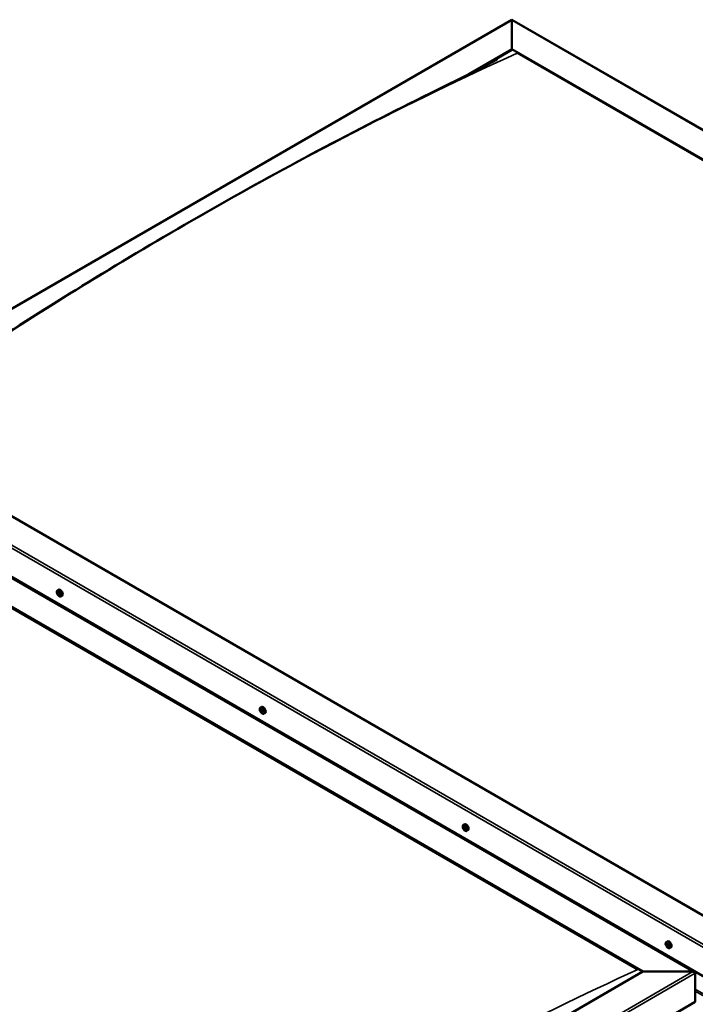
# Model space of a CAD drawing. Units: millimetres. Extents: x -6349 to 24480, y 3036 to 8837.
# Drawn here: x -925 to -13, y 4204 to 5533 of the extents above; entities that cross this region are included whole.
import ezdxf

# ---------------------------------------------------------------- set-up
doc = ezdxf.new("R2010")
doc.units = ezdxf.units.MM
doc.header["$LTSCALE"] = 25
doc.layers.add('Visible (ISO)', color=7, linetype='Continuous', lineweight=50)
doc.layers.add('Visible Narrow (ISO)', color=7, linetype='Continuous', lineweight=35)

msp = doc.modelspace()

# ---------------------------------------------------------------- linework, layer by layer
at = {"layer": 'Visible (ISO)'}
for p, q in [((-1214.3, 4982), (-260.8, 5532.5)), ((-260.8, 5532.5), (-260.8, 5531.7)), ((-260.8, 5531.7), (-260.8, 5532.5)), ((-260.8, 5532.5), (975.6, 4818.7)), ((-260.8, 5492.9), (-260.8, 5531.7)), ((-260.8, 5531.7), (-260.8, 5492.9)), ((-319.5, 5459), (-260.8, 5492.9)), ((-303.2, 5467.2), (-260.8, 5491.7)), ((-260.8, 5491.7), (-260.8, 5492.9)), ((-260.8, 5492.9), (-260.8, 5491.7)), ((-260.8, 5492.9), (905.9, 4819.3)), ((-253.7, 5487.6), (898.9, 4822.2)), ((-253.7, 5487.6), (898.9, 4822.2)), ((22.1, 4309), (-1144.7, 4982.6)), ((-1250.7, 4961), (-14.3, 4247.2)), ((-1215.4, 4941.8), (22.1, 4227.3)), ((-1250.7, 4921.4), (-84, 4247.8)), ((-1243.7, 4916.1), (-91.1, 4250.6)), ((-91.1, 4250.6), (-1243.7, 4916.1)), ((-874.4, 4762.4), (-873, 4763.2)), ((-873.5, 4759.3), (-872.9, 4759.6)), ((-872.5, 4756.3), (-871.7, 4756.7)), ((-869.6, 4754.2), (-868.3, 4755)), ((-600.4, 4604.2), (-599, 4605)), ((-600.1, 4600.6), (-599.3, 4601.1)), ((-599.2, 4598.2), (-598.1, 4598.9)), ((-598.7, 4600.9), (-598.6, 4601)), ((-597.8, 4598.5), (-597.4, 4598.8)), ((-595.6, 4596), (-594.3, 4596.8)), ((-326.4, 4446), (-325, 4446.8)), ((-325.7, 4442.8), (-325, 4443.2)), ((-324.2, 4439.9), (-323.5, 4440.3)), ((-321.6, 4437.8), (-320.3, 4438.6)), ((-52.4, 4287.8), (-51, 4288.6)), ((-52, 4284.3), (-51.2, 4284.8)), ((-51.3, 4281.9), (-50.2, 4282.6)), ((-50.5, 4284.5), (-50.5, 4284.5)), ((-49.9, 4282), (-49.4, 4282.3)), ((-47.6, 4279.6), (-46.3, 4280.4)), ((-84, 4247.8), (-967.9, 3737.4)), ((-16.8, 4247.8), (-84, 4247.8)), ((-84, 4247.8), (-16.8, 4247.8)), ((-13.3, 4206.9), (-13.3, 4245.7)), ((-13.3, 4245.7), (-13.3, 4206.9)), ((-967.9, 3655.8), (-13.3, 4206.9))]:
    msp.add_line(p, q, dxfattribs=at)
for centre in [(-867.5, 4760.9), (-593.5, 4602.7), (-319.5, 4444.5), (-45.5, 4286.3)]:
    msp.add_arc(centre, 8, 204.1421, 215.8579, dxfattribs=at)
for centre, major_axis, start_param, end_param in [((-873, 4757.8), (-1.1, 1.91), 0.390274, 1.24289), ((-874.1, 4759.1), (0.225, -0.39), 3.930924, 4.772514), ((-874, 4757.6), (-0.225, 0.39), 0.002242, 0.843832), ((-873, 4757.8), (-1.1, 1.91), 5.626262, 6.478877), ((-874.1, 4759.1), (-0.225, 0.39), 5.23823, 6.07982), ((-874.7, 4758.7), (0.394, -0.682), 0.002242, 1.630922), ((-874, 4757.6), (0.225, -0.39), 4.978122, 5.819712), ((-873, 4757.8), (-1.1, 1.91), 1.437472, 2.290087), ((-873.9, 4760), (0.394, -0.682), 5.23823, 6.866909), ((-873.8, 4756.5), (0.394, -0.682), 1.049439, 2.678119), ((-873, 4759.3), (-0.225, 0.39), 6.025319, 6.866909), ((-872.9, 4758.3), (-0.225, 0.39), 0.002242, 2.678119), ((-873.5, 4759.3), (0.394, -0.682), 0.002242, 1.453718), ((-870.7, 4759.1), (-2.37, 4.11), 3.141593, 6.283185), ((-873, 4757.8), (1.1, -1.91), 1.437472, 2.290087), ((-873, 4759.3), (-0.225, 0.39), 4.191032, 5.032622), ((-872.6, 4757.2), (0.394, -0.682), 1.049439, 2.678119), ((-872.2, 4759), (-0.394, 0.682), 1.049439, 2.678119), ((-871.9, 4757.9), (-0.225, 0.39), 4.978122, 5.819712), ((-871.3, 4756.8), (-0.394, 0.682), 0.002242, 1.630922), ((-871.9, 4757.9), (0.225, -0.39), 0.002242, 0.843832), ((-873, 4757.8), (1.1, -1.91), 0.390274, 1.24289), ((-872.9, 4756.3), (0.225, -0.39), 4.191032, 5.032622), ((-872.9, 4756.3), (0.225, -0.39), 6.025319, 6.86691), ((-873, 4757.8), (1.1, -1.91), 5.626262, 6.478877), ((-872.1, 4755.6), (-0.394, 0.682), 5.23823, 6.866909), ((-871.8, 4756.9), (0.225, -0.39), 4.191032, 5.288353), ((-871.8, 4756.4), (0.225, -0.39), 5.23823, 6.07982), ((-871.8, 4756.4), (-0.225, 0.39), 3.930924, 4.772514), ((-599, 4599.6), (-1.1, 1.91), 6.18327, 7.035886), ((-600.2, 4600.2), (-0.225, 0.39), 5.795238, 6.636828), ((-600.2, 4600.2), (0.225, -0.39), 4.487932, 5.329523), ((-599, 4599.6), (-1.1, 1.91), 0.947282, 1.799898), ((-600.5, 4601.3), (0.394, -0.682), 5.795238, 7.423918), ((-600.4, 4599.3), (0.394, -0.682), 0.55925, 2.18793), ((-599.7, 4601.2), (-0.225, 0.39), 0.299142, 1.140733), ((-599.5, 4598.6), (0.225, -0.39), 3.700843, 4.542433), ((-599, 4599.6), (-1.1, 1.91), 5.136073, 5.988688), ((-599.7, 4601.2), (-0.225, 0.39), 4.74804, 5.589631), ((-599.5, 4598.6), (0.225, -0.39), 5.53513, 6.37672), ((-599, 4599.6), (1.1, -1.91), 5.136073, 5.988688), ((-599.1, 4601.6), (0.394, -0.682), 4.74804, 6.37672), ((-599.1, 4600.9), (0.225, -0.39), 3.965898, 5.329523), ((-598.8, 4597.5), (-0.394, 0.682), 4.74804, 6.37672), ((-599.2, 4600), (0.394, -0.682), 0.55925, 2.18793), ((-596.7, 4600.9), (-2.37, 4.11), 3.141593, 6.283185), ((-598.4, 4599.2), (0.225, -0.39), 3.700843, 6.127976), ((-598.4, 4600.6), (-0.225, 0.39), 5.53513, 6.37672), ((-598.2, 4597.9), (0.225, -0.39), 4.74804, 5.589631), ((-599, 4599.6), (1.1, -1.91), 0.947282, 1.799898), ((-598.4, 4600.6), (-0.225, 0.39), 3.700843, 4.542433), ((-597.5, 4599.8), (-0.394, 0.682), 0.55925, 2.18793), ((-597.7, 4598.2), (-0.394, 0.682), 5.12482, 6.283185), ((-599, 4599.6), (1.1, -1.91), 6.18327, 7.035886), ((-597.4, 4597.8), (-0.394, 0.682), 5.795238, 7.423918), ((-598.2, 4597.9), (0.225, -0.39), 0.299142, 1.140733), ((-597.7, 4598.9), (-0.225, 0.39), 4.487932, 5.329523), ((-597.7, 4598.9), (0.225, -0.39), 5.795238, 6.636828), ((-325, 4441.4), (-1.1, 1.91), 0.549907, 1.402523), ((-326.2, 4442.5), (0.225, -0.39), 4.090558, 4.932148), ((-325, 4441.4), (-1.1, 1.91), 5.785895, 6.638511), ((-326.2, 4442.5), (-0.225, 0.39), 5.397863, 6.239453), ((-326.6, 4442), (0.394, -0.682), 0.161875, 1.790555), ((-325.9, 4441), (-0.225, 0.39), 0.161875, 1.003466), ((-326.1, 4443.5), (0.394, -0.682), 5.397863, 7.026543), ((-325.9, 4441), (0.225, -0.39), 5.137755, 5.979346), ((-325, 4441.4), (-1.1, 1.91), 1.597105, 2.449721), ((-325.5, 4439.8), (-0.394, 0.682), 4.350666, 5.979345), ((-325.2, 4443), (-0.225, 0.39), 6.184953, 7.026543), ((-325, 4443.2), (0.225, -0.39), 4.721529, 4.932148), ((-325.5, 4442.6), (0.394, -0.682), 0.161875, 1.790555), ((-325, 4441.4), (1.1, -1.91), 1.597105, 2.449721), ((-325.2, 4443), (-0.225, 0.39), 4.350666, 5.192256), ((-324.8, 4441.6), (-0.225, 0.39), 0.161875, 2.837753), ((-322.7, 4442.7), (-2.37, 4.11), 3.141593, 6.283185), ((-324.7, 4439.8), (0.225, -0.39), 4.350666, 5.192256), ((-324.4, 4442.9), (0.394, -0.682), 4.350666, 5.979345), ((-324.4, 4440.5), (-0.394, 0.682), 4.350666, 5.979345), ((-325, 4441.4), (1.1, -1.91), 5.785895, 6.638511), ((-324.7, 4439.8), (0.225, -0.39), 6.184953, 7.026543), ((-323.8, 4439.2), (-0.394, 0.682), 5.397863, 7.026543), ((-324, 4441.8), (-0.225, 0.39), 5.137755, 5.979346), ((-323.3, 4440.8), (-0.394, 0.682), 0.161875, 1.790555), ((-323.6, 4440.4), (0.225, -0.39), 4.350666, 4.990512), ((-323.7, 4440.2), (0.225, -0.39), 5.397863, 6.239453), ((-325, 4441.4), (1.1, -1.91), 0.549907, 1.402523), ((-324, 4441.8), (0.225, -0.39), 0.161875, 1.003466), ((-323.7, 4440.2), (-0.225, 0.39), 4.090558, 4.932148), ((-50.9, 4283.2), (-1.1, 1.91), 6.114047, 6.966662), ((-52.2, 4283.9), (-0.225, 0.39), 5.726015, 6.567605), ((-52.2, 4283.9), (0.225, -0.39), 4.418709, 5.260299), ((-50.9, 4283.2), (-1.1, 1.91), 0.878059, 1.730675), ((-52.4, 4285), (0.394, -0.682), 5.726015, 7.354695), ((-52.4, 4283.1), (0.394, -0.682), 0.490027, 2.118707), ((-51.6, 4284.8), (-0.225, 0.39), 0.229919, 1.071509), ((-51.6, 4282.3), (0.225, -0.39), 3.63162, 4.47321), ((-50.9, 4283.2), (-1.1, 1.91), 5.066849, 5.919465), ((-51.6, 4284.8), (-0.225, 0.39), 4.678817, 5.520407), ((-51.6, 4282.3), (0.225, -0.39), 5.465907, 6.307497), ((-50.9, 4283.2), (1.1, -1.91), 5.066849, 5.919465), ((-51.1, 4284.6), (0.225, -0.39), 4.088649, 5.260299), ((-51, 4281.2), (-0.394, 0.682), 4.678817, 6.307497), ((-50.9, 4285.1), (0.394, -0.682), 4.678817, 6.307497), ((-51.3, 4283.7), (0.394, -0.682), 0.490027, 2.118707), ((-48.7, 4284.5), (-2.37, 4.11), 3.141593, 6.283185), ((-50.4, 4282.9), (0.225, -0.39), 3.63162, 6.242867), ((-50.3, 4284.1), (-0.225, 0.39), 5.465907, 6.307497), ((-50.3, 4281.5), (0.225, -0.39), 4.678817, 5.520407), ((-49.8, 4281.9), (-0.394, 0.682), 4.908498, 6.283185), ((-49.5, 4281.3), (-0.394, 0.682), 5.726015, 7.354695), ((-50.9, 4283.2), (1.1, -1.91), 0.878059, 1.730675), ((-50.3, 4284.1), (-0.225, 0.39), 3.63162, 4.47321), ((-49.5, 4283.3), (-0.394, 0.682), 0.490027, 2.118707), ((-50.9, 4283.2), (1.1, -1.91), 6.114047, 6.966662), ((-50.3, 4281.5), (0.225, -0.39), 0.229919, 1.071509), ((-49.7, 4282.4), (-0.225, 0.39), 4.418709, 5.260299), ((-49.7, 4282.4), (0.225, -0.39), 5.726015, 6.567605), ((-16.8, 4245.7), (-3.54, 0), 3.141593, 4.712389), ((-16.8, 4245.7), (-3.54, 0), 3.141593, 4.712389)]:
    msp.add_ellipse(centre, major_axis=major_axis, ratio=0.57735, start_param=start_param, end_param=end_param, dxfattribs=at)
for points, knots in [([(-1118.5, 4995.2), (-1118.5, 4995.2), (-1118.5, 4995.2), (-1118.5, 4995.2), (-1118.5, 4995.2), (-1118.5, 4995.2), (-1118.5, 4995.2), (-1118.4, 4995.3), (-1118.4, 4995.3), (-1118.4, 4995.3), (-1118.4, 4995.3), (-1118.3, 4995.3), (-1118.2, 4995.4), (-1117.6, 4995.7), (-1117.1, 4996), (-1116.2, 4996.7), (-1115.7, 4997), (-1113.7, 4998.2), (-1112.3, 4999.1), (-1106.7, 5002.6), (-1102.5, 5005.3), (-1085.8, 5016), (-1073.4, 5024.1), (-1026.9, 5054.6), (-993.2, 5076.8), (-914.2, 5127.7), (-869.1, 5156.1), (-774.2, 5214.1), (-724.5, 5243.5), (-623.9, 5301), (-573.1, 5329), (-471.7, 5382.8), (-421, 5408.6), (-341.9, 5448), (-312.1, 5462.3), (-285, 5476.6)], [119.121032, 119.121032, 119.121032, 119.121032, 119.122839, 119.122839, 119.12581, 119.12581, 119.128795, 119.128795, 119.131764, 119.131764, 119.137731, 119.137731, 119.161803, 119.161803, 119.35249, 119.35249, 119.542808, 119.542808, 120.11376, 120.11376, 121.826458, 121.826458, 126.964316, 126.964316, 141.203433, 141.203433, 160.317702, 160.317702, 181.407579, 181.407579, 202.994855, 202.994855, 224.55815, 224.55815, 237.135784, 237.135784, 237.135784, 237.135784]), ([(-285, 5476.6), (-284, 5477.1), (-283, 5477.6), (-281.9, 5478.2), (-281.7, 5478.3), (-281.4, 5478.5), (-281.3, 5478.6), (-281.1, 5478.6), (-281.1, 5478.7), (-281, 5478.7), (-281, 5478.7), (-281, 5478.7), (-281, 5478.7), (-281, 5478.7), (-281, 5478.7), (-281, 5478.7)], [0, 0, 0, 0, 0.4699417, 0.4699417, 0.558053, 0.558053, 0.6241845, 0.6241845, 0.6479156, 0.6479156, 0.6596925, 0.6596925, 0.6655859, 0.6655859, 0.6676155, 0.6676155, 0.6676155, 0.6676155]), ([(-874.8, 4757.6), (-875, 4758), (-875.1, 4758.4), (-875.3, 4759.2), (-875.4, 4759.6), (-875.4, 4760.3), (-875.4, 4760.7), (-875.3, 4761.3), (-875.1, 4761.6), (-874.8, 4762.1), (-874.6, 4762.3), (-874.4, 4762.4)], [1.516049, 1.516049, 1.516049, 1.516049, 1.795035, 1.795035, 2.07402, 2.07402, 2.353006, 2.353006, 2.631991, 2.631991, 2.910977, 2.910977, 2.910977, 2.910977]), ([(-874.4, 4759.3), (-874.4, 4759.3), (-874.4, 4759.4), (-874.4, 4759.4), (-874.3, 4759.5), (-874.3, 4759.5), (-874.3, 4759.5), (-874.3, 4759.5)], [0.17438702, 0.17438702, 0.17438702, 0.17438702, 0.18896797, 0.18896797, 0.20586323, 0.20586323, 0.21737851, 0.21737851, 0.21737851, 0.21737851]), ([(-874.2, 4757.4), (-874.2, 4757.4), (-874.3, 4757.5), (-874.3, 4757.6), (-874.3, 4757.6), (-874.3, 4757.7), (-874.4, 4757.7), (-874.4, 4757.8)], [0.17438702, 0.17438702, 0.17438702, 0.17438702, 0.18896797, 0.18896797, 0.20586323, 0.20586323, 0.21737852, 0.21737852, 0.21737852, 0.21737852]), ([(-873.2, 4759.7), (-873.1, 4759.7), (-873.1, 4759.7), (-873, 4759.6), (-873, 4759.6), (-872.9, 4759.6), (-872.9, 4759.5), (-872.9, 4759.5)], [0.17438702, 0.17438702, 0.17438702, 0.17438702, 0.18896797, 0.18896797, 0.20586323, 0.20586323, 0.21737851, 0.21737851, 0.21737851, 0.21737851]), ([(-871.7, 4758.1), (-871.7, 4758.1), (-871.7, 4758.1), (-871.6, 4758), (-871.6, 4757.9), (-871.6, 4757.8), (-871.6, 4757.8), (-871.6, 4757.7)], [0.17438702, 0.17438702, 0.17438702, 0.17438702, 0.18896797, 0.18896797, 0.20586323, 0.20586323, 0.21737852, 0.21737852, 0.21737852, 0.21737852]), ([(-869.6, 4754.2), (-869.9, 4754.1), (-870.1, 4754), (-870.7, 4753.9), (-871, 4754), (-871.6, 4754.2), (-872, 4754.3), (-872.6, 4754.7), (-872.9, 4755), (-873.5, 4755.5), (-873.8, 4755.9), (-874, 4756.2)], [6.05257, 6.05257, 6.05257, 6.05257, 6.331555, 6.331555, 6.610541, 6.610541, 6.889526, 6.889526, 7.168512, 7.168512, 7.447497, 7.447497, 7.447497, 7.447497]), ([(-872.8, 4755.9), (-872.8, 4755.9), (-872.8, 4755.9), (-872.9, 4755.9), (-872.9, 4755.9), (-873, 4756), (-873, 4756), (-873.1, 4756)], [0.17438702, 0.17438702, 0.17438702, 0.17438702, 0.18896797, 0.18896797, 0.20586323, 0.20586323, 0.21737852, 0.21737852, 0.21737852, 0.21737852]), ([(-871.5, 4756.2), (-871.5, 4756.2), (-871.5, 4756.2), (-871.5, 4756.1), (-871.6, 4756.1), (-871.6, 4756), (-871.6, 4756), (-871.7, 4756)], [0.17438702, 0.17438702, 0.17438702, 0.17438702, 0.18896797, 0.18896797, 0.20586323, 0.20586323, 0.21737852, 0.21737852, 0.21737852, 0.21737852]), ([(-600.8, 4599.4), (-601, 4599.8), (-601.1, 4600.2), (-601.3, 4601), (-601.4, 4601.4), (-601.4, 4602.1), (-601.4, 4602.5), (-601.3, 4603.1), (-601.1, 4603.4), (-600.8, 4603.9), (-600.6, 4604.1), (-600.4, 4604.2)], [1.02586, 1.02586, 1.02586, 1.02586, 1.304846, 1.304846, 1.583831, 1.583831, 1.862817, 1.862817, 2.141802, 2.141802, 2.420788, 2.420788, 2.420788, 2.420788]), ([(-600.5, 4600.2), (-600.5, 4600.2), (-600.5, 4600.3), (-600.5, 4600.4), (-600.5, 4600.4), (-600.5, 4600.5), (-600.5, 4600.5), (-600.5, 4600.5)], [0.17438702, 0.17438702, 0.17438702, 0.17438702, 0.18896797, 0.18896797, 0.20586323, 0.20586323, 0.21737852, 0.21737852, 0.21737852, 0.21737852]), ([(-595.6, 4596), (-595.9, 4595.9), (-596.1, 4595.8), (-596.7, 4595.8), (-597, 4595.8), (-597.6, 4596), (-598, 4596.1), (-598.6, 4596.5), (-598.9, 4596.8), (-599.5, 4597.3), (-599.8, 4597.7), (-600, 4598)], [5.56238, 5.56238, 5.56238, 5.56238, 5.841366, 5.841366, 6.120351, 6.120351, 6.399337, 6.399337, 6.678322, 6.678322, 6.957308, 6.957308, 6.957308, 6.957308]), ([(-599.9, 4601.5), (-599.9, 4601.6), (-599.9, 4601.6), (-599.8, 4601.6), (-599.8, 4601.6), (-599.7, 4601.6), (-599.7, 4601.6), (-599.7, 4601.6)], [0.17438702, 0.17438702, 0.17438702, 0.17438702, 0.18896797, 0.18896797, 0.20586323, 0.20586323, 0.21737851, 0.21737851, 0.21737851, 0.21737851]), ([(-599.5, 4598.2), (-599.5, 4598.2), (-599.6, 4598.2), (-599.6, 4598.3), (-599.7, 4598.4), (-599.7, 4598.4), (-599.8, 4598.5), (-599.8, 4598.5)], [0.17438702, 0.17438702, 0.17438702, 0.17438702, 0.18896797, 0.18896797, 0.20586323, 0.20586323, 0.21737852, 0.21737852, 0.21737852, 0.21737852]), ([(-598.4, 4600.9), (-598.4, 4600.9), (-598.3, 4600.9), (-598.2, 4600.8), (-598.2, 4600.8), (-598.2, 4600.7), (-598.1, 4600.7), (-598.1, 4600.6)], [0.17438702, 0.17438702, 0.17438702, 0.17438702, 0.18896797, 0.18896797, 0.20586323, 0.20586323, 0.21737851, 0.21737851, 0.21737851, 0.21737851]), ([(-597.4, 4599), (-597.4, 4598.9), (-597.4, 4598.9), (-597.4, 4598.8), (-597.4, 4598.7), (-597.4, 4598.7), (-597.4, 4598.6), (-597.4, 4598.6)], [0.17438702, 0.17438702, 0.17438702, 0.17438702, 0.18896797, 0.18896797, 0.20586323, 0.20586323, 0.21737852, 0.21737852, 0.21737852, 0.21737852]), ([(-598, 4597.6), (-598, 4597.6), (-598, 4597.6), (-598.1, 4597.5), (-598.1, 4597.5), (-598.2, 4597.5), (-598.2, 4597.5), (-598.2, 4597.6)], [0.17438702, 0.17438702, 0.17438702, 0.17438702, 0.18896797, 0.18896797, 0.20586323, 0.20586323, 0.21737852, 0.21737852, 0.21737852, 0.21737852]), ([(-326.8, 4441.2), (-327, 4441.6), (-327.1, 4442), (-327.3, 4442.8), (-327.4, 4443.2), (-327.4, 4443.9), (-327.4, 4444.3), (-327.3, 4444.9), (-327.1, 4445.2), (-326.8, 4445.7), (-326.6, 4445.9), (-326.4, 4446)], [1.675683, 1.675683, 1.675683, 1.675683, 1.954668, 1.954668, 2.233654, 2.233654, 2.512639, 2.512639, 2.791625, 2.791625, 3.07061, 3.07061, 3.07061, 3.07061]), ([(-326.5, 4442.7), (-326.5, 4442.7), (-326.5, 4442.8), (-326.5, 4442.8), (-326.4, 4442.9), (-326.4, 4442.9), (-326.4, 4442.9), (-326.4, 4442.9)], [0.17438702, 0.17438702, 0.17438702, 0.17438702, 0.18896797, 0.18896797, 0.20586323, 0.20586323, 0.21737851, 0.21737851, 0.21737851, 0.21737851]), ([(-326, 4440.7), (-326.1, 4440.7), (-326.1, 4440.8), (-326.1, 4440.9), (-326.2, 4440.9), (-326.2, 4441), (-326.2, 4441), (-326.2, 4441.1)], [0.17438702, 0.17438702, 0.17438702, 0.17438702, 0.18896797, 0.18896797, 0.20586323, 0.20586323, 0.21737852, 0.21737852, 0.21737852, 0.21737852]), ([(-321.6, 4437.8), (-321.9, 4437.7), (-322.1, 4437.6), (-322.7, 4437.6), (-323, 4437.6), (-323.6, 4437.8), (-324, 4437.9), (-324.6, 4438.3), (-324.9, 4438.6), (-325.5, 4439.2), (-325.7, 4439.5), (-326, 4439.8)], [6.212203, 6.212203, 6.212203, 6.212203, 6.491189, 6.491189, 6.770174, 6.770174, 7.04916, 7.04916, 7.328145, 7.328145, 7.607131, 7.607131, 7.607131, 7.607131]), ([(-325.4, 4443.4), (-325.4, 4443.4), (-325.3, 4443.4), (-325.3, 4443.4), (-325.2, 4443.3), (-325.1, 4443.3), (-325.1, 4443.3), (-325.1, 4443.2)], [0.17438702, 0.17438702, 0.17438702, 0.17438702, 0.18896797, 0.18896797, 0.20586323, 0.20586323, 0.21737851, 0.21737851, 0.21737851, 0.21737851]), ([(-324.5, 4439.4), (-324.5, 4439.4), (-324.6, 4439.4), (-324.6, 4439.4), (-324.7, 4439.4), (-324.7, 4439.4), (-324.8, 4439.5), (-324.8, 4439.5)], [0.17438702, 0.17438702, 0.17438702, 0.17438702, 0.18896797, 0.18896797, 0.20586323, 0.20586323, 0.21737852, 0.21737852, 0.21737852, 0.21737852]), ([(-323.9, 4442.1), (-323.8, 4442), (-323.8, 4442), (-323.7, 4441.9), (-323.7, 4441.8), (-323.7, 4441.8), (-323.7, 4441.7), (-323.7, 4441.7)], [0.17438702, 0.17438702, 0.17438702, 0.17438702, 0.18896797, 0.18896797, 0.20586323, 0.20586323, 0.21737852, 0.21737852, 0.21737852, 0.21737852]), ([(-323.4, 4440.1), (-323.4, 4440), (-323.4, 4440), (-323.4, 4439.9), (-323.4, 4439.9), (-323.5, 4439.8), (-323.5, 4439.8), (-323.5, 4439.8)], [0.17438702, 0.17438702, 0.17438702, 0.17438702, 0.18896797, 0.18896797, 0.20586323, 0.20586323, 0.21737852, 0.21737852, 0.21737852, 0.21737852]), ([(-52.8, 4283), (-53, 4283.4), (-53.1, 4283.8), (-53.3, 4284.6), (-53.4, 4285), (-53.4, 4285.7), (-53.4, 4286.1), (-53.2, 4286.7), (-53.1, 4287), (-52.8, 4287.5), (-52.6, 4287.7), (-52.4, 4287.8)], [0.956637, 0.956637, 0.956637, 0.956637, 1.235622, 1.235622, 1.514608, 1.514608, 1.793593, 1.793593, 2.072579, 2.072579, 2.351564, 2.351564, 2.351564, 2.351564]), ([(-52.5, 4283.9), (-52.5, 4283.9), (-52.5, 4284), (-52.5, 4284.1), (-52.5, 4284.1), (-52.5, 4284.2), (-52.5, 4284.2), (-52.5, 4284.3)], [0.17438702, 0.17438702, 0.17438702, 0.17438702, 0.18896797, 0.18896797, 0.20586323, 0.20586323, 0.21737852, 0.21737852, 0.21737852, 0.21737852]), ([(-47.6, 4279.6), (-47.9, 4279.5), (-48.1, 4279.4), (-48.7, 4279.4), (-49, 4279.4), (-49.6, 4279.6), (-50, 4279.7), (-50.6, 4280.1), (-50.9, 4280.4), (-51.5, 4281), (-51.7, 4281.3), (-52, 4281.6)], [5.493157, 5.493157, 5.493157, 5.493157, 5.772143, 5.772143, 6.051128, 6.051128, 6.330114, 6.330114, 6.609099, 6.609099, 6.888085, 6.888085, 6.888085, 6.888085]), ([(-51.6, 4281.9), (-51.6, 4281.9), (-51.7, 4282), (-51.7, 4282), (-51.8, 4282.1), (-51.8, 4282.2), (-51.8, 4282.2), (-51.9, 4282.2)], [0.17438702, 0.17438702, 0.17438702, 0.17438702, 0.18896797, 0.18896797, 0.20586323, 0.20586323, 0.21737852, 0.21737852, 0.21737852, 0.21737852]), ([(-51.8, 4285.2), (-51.8, 4285.2), (-51.8, 4285.2), (-51.7, 4285.2), (-51.7, 4285.2), (-51.6, 4285.2), (-51.6, 4285.2), (-51.6, 4285.2)], [0.17438702, 0.17438702, 0.17438702, 0.17438702, 0.18896797, 0.18896797, 0.20586323, 0.20586323, 0.21737851, 0.21737851, 0.21737851, 0.21737851]), ([(-50.3, 4284.4), (-50.3, 4284.4), (-50.2, 4284.4), (-50.1, 4284.3), (-50.1, 4284.3), (-50.1, 4284.2), (-50, 4284.1), (-50, 4284.1)], [0.17438702, 0.17438702, 0.17438702, 0.17438702, 0.18896797, 0.18896797, 0.20586323, 0.20586323, 0.21737851, 0.21737851, 0.21737851, 0.21737851]), ([(-50, 4281.2), (-50.1, 4281.2), (-50.1, 4281.1), (-50.1, 4281.1), (-50.2, 4281.1), (-50.2, 4281.1), (-50.3, 4281.1), (-50.3, 4281.2)], [0.17438702, 0.17438702, 0.17438702, 0.17438702, 0.18896797, 0.18896797, 0.20586323, 0.20586323, 0.21737852, 0.21737852, 0.21737852, 0.21737852]), ([(-49.4, 4282.4), (-49.4, 4282.4), (-49.4, 4282.4), (-49.3, 4282.3), (-49.3, 4282.2), (-49.4, 4282.1), (-49.4, 4282.1), (-49.4, 4282.1)], [0.17438702, 0.17438702, 0.17438702, 0.17438702, 0.18896797, 0.18896797, 0.20586323, 0.20586323, 0.21737852, 0.21737852, 0.21737852, 0.21737852])]:
    msp.add_open_spline(points, degree=3, knots=knots, dxfattribs=at)
at = {"layer": 'Visible Narrow (ISO)'}
for p, q in [((-260.8, 5531.7), (-1211.8, 4982.6)), ((973.1, 4819.3), (-260.8, 5531.7)), ((22.1, 4266.1), (-1215.4, 4980.6)), ((-1211.8, 4982.6), (22.1, 4270.2)), ((-16.8, 4247.8), (-1250.7, 4960.1)), ((-874.3, 4759), (-873.8, 4759.3)), ((-874.3, 4758), (-873.1, 4758.7)), ((-873.9, 4757.2), (-872.8, 4757.9)), ((-873.3, 4759.5), (-873.1, 4759.7)), ((-873.2, 4756.4), (-872.1, 4757)), ((-871.9, 4756.1), (-871.5, 4756.3)), ((-600.3, 4599.9), (-599.1, 4600.5)), ((-600, 4601.2), (-599.6, 4601.5)), ((-599.8, 4598.8), (-598.7, 4599.5)), ((-598.6, 4600.9), (-598.6, 4601)), ((-598.5, 4597.8), (-598, 4598.1)), ((-597.6, 4598.5), (-597.4, 4598.6)), ((-326.3, 4442.3), (-325.2, 4443)), ((-326.2, 4441.3), (-325, 4442)), ((-325.8, 4440.6), (-324.6, 4441.2)), ((-325.5, 4443.2), (-325.2, 4443.3)), ((-325, 4439.8), (-323.9, 4440.5)), ((-323.8, 4439.8), (-323.4, 4440)), ((-52.3, 4283.6), (-51.1, 4284.3)), ((-51.9, 4284.9), (-51.5, 4285.1)), ((-51.9, 4282.6), (-50.7, 4283.2)), ((-50.5, 4284.5), (-50.5, 4284.5)), ((-50.5, 4281.4), (-50, 4281.7)), ((-49.6, 4282), (-49.4, 4282.2)), ((-967.9, 3698.7), (-16.8, 4247.8)), ((-13.3, 4245.7), (-967.9, 3694.6)), ((-13.3, 4224.2), (22.1, 4203.7)), ((-13.3, 4221.5), (22.1, 4201.1))]:
    msp.add_line(p, q, dxfattribs=at)
for centre, major_axis, start_param, end_param in [((-695.7, 413.4), (2967.5, 5139.9), 0.679896, 0.89067), ((-872.1, 4758.2), (-2.33, 4.04), 1.746665, 7.678113), ((-872, 4758.3), (-2.38, 4.11), 3.141593, 6.283185), ((-598.1, 4600.1), (-2.33, 4.04), 1.746665, 7.678113), ((-598, 4600.1), (-2.37, 4.11), 3.141593, 6.283185), ((-324.1, 4441.9), (-2.33, 4.04), 1.746665, 7.678113), ((-324, 4441.9), (-2.38, 4.11), 3.141593, 6.283185), ((-50.1, 4283.7), (-2.33, 4.04), 1.746665, 7.678113), ((-50, 4283.7), (-2.37, 4.11), 3.141593, 6.283185), ((-533, -823.6), (-2967.5, -5139.9), 3.821489, 4.032263)]:
    msp.add_ellipse(centre, major_axis=major_axis, ratio=0.57735, start_param=start_param, end_param=end_param, dxfattribs=at)

doc.saveas('drawing.dxf')
